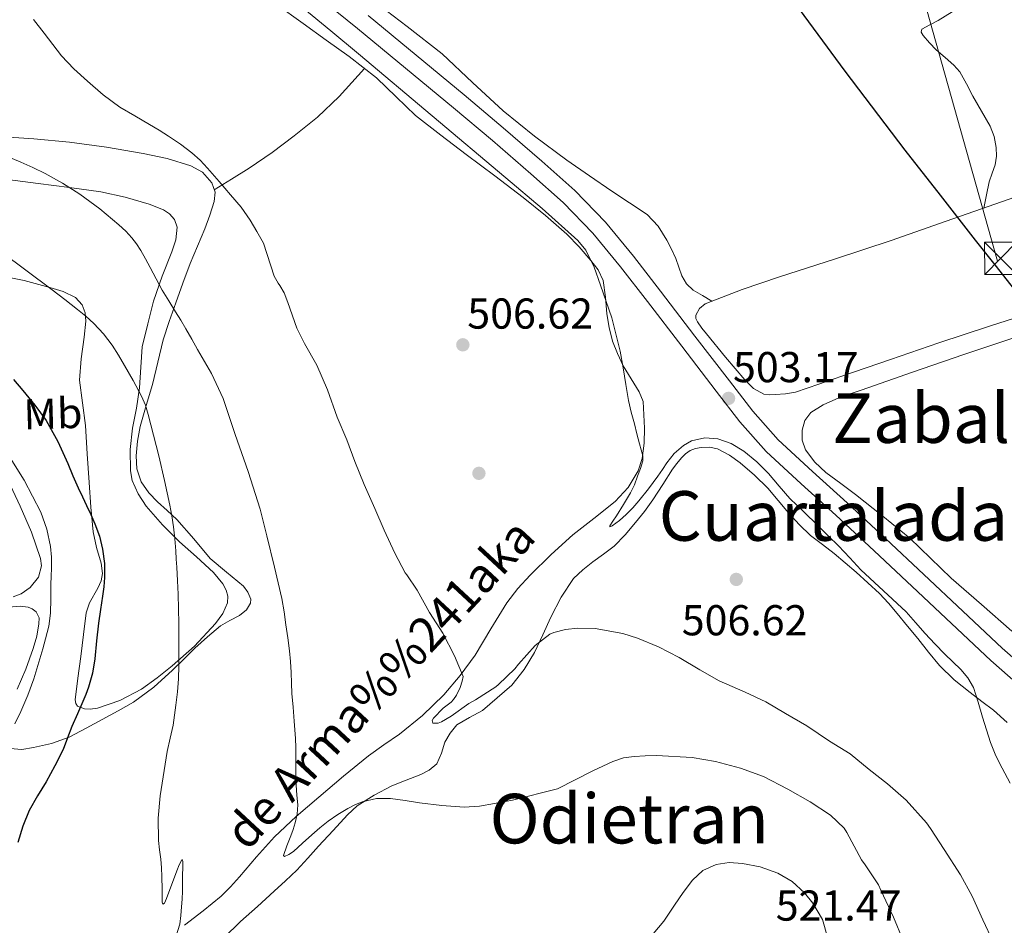
# Model space of a CAD drawing. Units: metres. Extents: x 607052 to 613926, y 4752401 to 4757137.
# Drawn here: x 610683 to 610912, y 4753938 to 4754148 of the extents above; entities that cross this region are included whole.
import ezdxf
from ezdxf.enums import TextEntityAlignment as Align

# ---------------------------------------------------------------- set-up
doc = ezdxf.new("R2010")
doc.units = ezdxf.units.M
doc.header["$MEASUREMENT"] = 0
doc.linetypes.add('DGN Style 3', pattern=[119.86786, 85.6199, -34.24796])
doc.linetypes.add('DGN Style 7', pattern=[171.2398, 77.05791, -34.24796, 25.68597, -34.24796])
for name, color, linetype, lineweight in [('Nivel 17', 7, 'Continuous', 0), ('Nivel 21', 7, 'Continuous', 0), ('Nivel 32', 7, 'Continuous', 0), ('Nivel 35', 7, 'Continuous', 0), ('Nivel 36', 7, 'Continuous', 0), ('Nivel 37', 7, 'Continuous', 0), ('Nivel 4', 7, 'Continuous', 0), ('Nivel 41', 7, 'Continuous', 0), ('Nivel 43', 7, 'Continuous', 0), ('Nivel 45', 7, 'Continuous', 0), ('Nivel 5', 7, 'Continuous', 0), ('Nivel 57', 7, 'Continuous', 0), ('Nivel 7', 7, 'Continuous', 0)]:
    doc.layers.add(name, color=color, linetype=linetype, lineweight=lineweight)
doc.styles.add('Style-Arial', font='txt')
doc.styles.add('Style-Arial Narrow', font='txt')
doc.styles.add('Style-Times New Roman', font='txt')
doc.styles.add('Style-timesi', font='timesi.shx', dxfattribs={"bigfont": 'timesibig.shx'})

# ---------------------------------------------------------------- blocks, each defined once
blk = doc.blocks.new('5TME')
at = {"layer": 'Nivel 32', "color": 7, "linetype": 'Continuous', "lineweight": 0}
for p, q in [((-3.75, 3.75), (3.75, -3.75)), ((3.72, 3.78), (-3.72, -3.78))]:
    blk.add_line(p, q, dxfattribs=at)
at = {"layer": 'Nivel 32', "color": 7, "linetype": 'Continuous', "lineweight": 0, "flags": 128}
blk.add_lwpolyline([(-3.75, -3.75), (3.75, -3.75), (3.75, 3.75), (-3.75, 3.75), (-3.72, -3.78)], dxfattribs=at)
blk = doc.blocks.new('5PATER')
at = {"layer": 'Nivel 7', "linetype": 'Continuous', "lineweight": 0}
h = blk.add_hatch(color=51, dxfattribs=at)
edge = h.paths.add_edge_path()
edge.add_ellipse((0, 0), major_axis=(-1.1, -1.11), ratio=0.999422, start_angle=0, end_angle=360)
blk = doc.blocks.new('5PERFI')
at = {"layer": 'Nivel 17', "linetype": 'Continuous', "lineweight": 0}
h = blk.add_hatch(color=7, dxfattribs=at)
edge = h.paths.add_edge_path()
edge.add_arc((0, 0), 1.56, 315, 675)

msp = doc.modelspace()

# ---------------------------------------------------------------- linework, layer by layer
at = {"layer": 'Nivel 21', "color": 7, "linetype": 'Continuous', "lineweight": 0}
for points in [[(610844.67, 4754062.22, 503.38), (610836.69, 4754072.64, 503.83), (610828.73, 4754083.04, 504.3), (610822.47, 4754091.07, 504.63), (610816.09, 4754098.84, 504.75), (610809.2, 4754105.96, 504.66), (610801.71, 4754112.64, 504.66), (610792.79, 4754120.32, 504.65), (610783.78, 4754127.92, 504.65), (610772.64, 4754137.12, 504.66), (610761.48, 4754146.32, 504.67), (610751.56, 4754154.45, 504.35)], [(610916.76, 4753992.44, 503.02), (610908.42, 4753999.75, 503.85), (610899.27, 4754008.35, 504.05), (610890.17, 4754016.9, 504.28), (610881.3, 4754025.17, 504.35), (610872.43, 4754033.43, 504.53), (610864.4, 4754040.72, 504.63), (610856.27, 4754048.22, 504.44), (610850.17, 4754055.07, 503.82), (610844.67, 4754062.22, 503.38)]]:
    msp.add_polyline3d(points, dxfattribs=at)
at = {"layer": 'Nivel 21', "color": 7, "linetype": 'DGN Style 3', "lineweight": 0}
msp.add_polyline3d([(610919.24, 4753995.42, 502.43), (610911.03, 4754002.62, 503.22), (610901.92, 4754011.18, 503.47), (610892.82, 4754019.73, 503.75), (610883.94, 4754028.01, 503.92), (610875.06, 4754036.29, 504.14), (610867.02, 4754043.58, 504.31), (610859.04, 4754050.94, 504.11), (610853.16, 4754057.55, 503.44), (610847.75, 4754064.58, 503.14), (610839.77, 4754074.99, 503.61), (610831.8, 4754085.41, 504.07), (610825.49, 4754093.49, 504.4), (610818.98, 4754101.42, 504.48), (610811.89, 4754108.76, 504.35), (610804.26, 4754115.55, 504.35), (610795.3, 4754123.27, 504.34), (610786.26, 4754130.9, 504.34), (610775.11, 4754140.11, 504.35), (610763.94, 4754149.31, 504.31)], dxfattribs=at)
at = {"layer": 'Nivel 32', "color": 6, "linetype": 'DGN Style 7', "lineweight": 0}
msp.add_polyline3d([(612437.63, 4752486.14, 496.92), (612397.42, 4752558.89, 508.45), (612362.06, 4752627.92, 508.96), (612216.41, 4752704.02, 486.21), (612049.54, 4752840.53, 488.13), (611893.77, 4752967.26, 487.65), (611735.22, 4753090.57, 501.81), (611469.31, 4753231.35, 547.97), (611108.61, 4753419.04, 527.75), (611003.69, 4753774.53, 534.16), (610909.95, 4754092.38, 500.03), (610860.26, 4754268.66, 498.89), (610811.19, 4754436.93, 498.27), (610759.41, 4754611.32, 498.25), (610715.66, 4754772.04, 499.48)], dxfattribs=at)
at = {"layer": 'Nivel 35', "color": 92, "linetype": 'DGN Style 3', "lineweight": 0}
for points in [[(610680.35, 4754111.3, 523.14), (610687.46, 4754110.4, 522.39), (610694.71, 4754109.45, 521.96), (610701.96, 4754108.45, 521.57), (610707.62, 4754107.23, 521.3), (610713.2, 4754105.54, 521.04), (610716.47, 4754104.27, 520.74), (610717.91, 4754103.3, 520.57), (610719.06, 4754101.98, 520.43), (610719.68, 4754100.21, 520.39), (610719.37, 4754097.33, 520.53), (610718.47, 4754094.54, 520.85), (610716.21, 4754088.86, 522.04), (610714.2, 4754083.07, 523.14), (610712.88, 4754077.79, 523.76), (610711.57, 4754072.51, 524.39), (610711.24, 4754067.74, 524.39), (610710.91, 4754062.98, 524.4), (610710.21, 4754058.29, 524.58)], [(610710.21, 4754058.29, 524.58), (610709.33, 4754053.63, 524.83), (610708.8, 4754048.69, 524.96), (610708.85, 4754043.73, 525.01), (610709.27, 4754041.53, 524.99), (610710.59, 4754038.4, 524.87), (610712.51, 4754035.54, 524.59), (610716.26, 4754031.24, 523.81), (610720.21, 4754027.25, 522.99), (610724.15, 4754023.79, 522.42), (610728.13, 4754020.14, 521.92), (610730.28, 4754017.5, 521.69), (610731.04, 4754016.09, 521.65), (610731.46, 4754014.67, 521.68), (610731.36, 4754013.09, 521.81), (610730.27, 4754010.66, 522.09), (610728.58, 4754008.34, 522.34), (610723.68, 4754003.07, 522.72), (610718.51, 4753998.48, 523.22), (610715.02, 4753995.72, 523.86), (610711.41, 4753993.14, 524.63), (610706.38, 4753990.48, 525.63), (610701.19, 4753988.74, 526.79), (610699.48, 4753988.47, 527.64), (610698.16, 4753988.53, 528.67), (610696.59, 4753989.18, 530.28), (610696.15, 4753989.8, 530.89), (610696.05, 4753990.66, 531.23), (610696.66, 4753995.68, 531.85), (610697.33, 4754000.72, 531.94), (610697.94, 4754005.76, 531.73), (610698.55, 4754010.8, 531.57), (610699.31, 4754013.16, 531.61), (610701.25, 4754016.52, 531.77), (610702.02, 4754018.21, 531.81), (610702.32, 4754019.95, 531.78), (610702.01, 4754022.33, 531.62), (610700.96, 4754025.93, 531.26), (610700.16, 4754029.58, 530.96), (610699.68, 4754035.32, 530.7), (610699.23, 4754041.06, 530.4), (610698.82, 4754047.67, 529.93), (610698.4, 4754054.27, 529.39), (610697.71, 4754059.52, 528.93), (610697.03, 4754064.75, 528.42), (610697.41, 4754069.74, 527.82), (610698.13, 4754074.72, 527.19), (610698.51, 4754078.48, 526.76), (610698.37, 4754080.36, 526.64), (610697.64, 4754082.22, 526.66), (610696.13, 4754083.91, 526.81), (610693.25, 4754085.34, 527.09), (610690.1, 4754086.27, 527.36), (610684.16, 4754087.86, 527.81), (610678.2, 4754089.01, 528.26)], [(610679.83, 4754042.8, 538.09), (610683.28, 4754035.52, 539.35), (610685.85, 4754029.51, 539.53), (610687.99, 4754023.41, 539.63), (610688.21, 4754021.69, 539.72), (610687.48, 4754019.09, 539.89), (610685.57, 4754016.66, 540.19), (610683.47, 4754015.18, 540.65), (610681.62, 4754014.52, 541.22)]]:
    msp.add_polyline3d(points, dxfattribs=at)
at = {"layer": 'Nivel 36', "color": 92, "linetype": 'Continuous', "lineweight": 0}
for points in [[(610742.67, 4754151.94, 506.49), (610748.87, 4754147.46, 506.37), (610754.21, 4754143.62, 506.37), (610759.54, 4754139.78, 506.35), (610762.77, 4754137.35, 506.25), (610765.93, 4754134.85, 506.11), (610770.43, 4754130.45, 505.88), (610774.97, 4754126.11, 505.63), (610780.84, 4754121.59, 505.31), (610786.74, 4754117.1, 504.99), (610793.35, 4754112.13, 504.77), (610799.96, 4754107.15, 504.66), (610805.07, 4754102.97, 504.65), (610810.02, 4754098.58, 504.63), (610812.93, 4754095.66, 504.57), (610815.65, 4754092.51, 504.51), (610817.33, 4754090.32, 504.47), (610818.45, 4754087.86, 504.43), (610818.98, 4754083.99, 504.41), (610819.35, 4754080.11, 504.43), (610819.89, 4754076.94, 504.58), (610820.63, 4754073.81, 504.71), (610821.77, 4754070.91, 504.71), (610823.12, 4754068.11, 504.71), (610825.57, 4754064.08, 504.72), (610826.8, 4754062.04, 504.72), (610827.75, 4754059.82, 504.74), (610828.05, 4754053.66, 504.87), (610827.96, 4754050.12, 504.96), (610827.49, 4754046.59, 505.07), (610826.56, 4754043.76, 505.17), (610824.31, 4754039.91, 505.37), (610821.28, 4754036.59, 505.67), (610816.33, 4754032.72, 506.28), (610811.43, 4754028.93, 506.96), (610806.39, 4754024.34, 507.76), (610801.51, 4754019.55, 508.53), (610798.72, 4754016.45, 508.84), (610796.16, 4754013.15, 509.11), (610792.46, 4754007.08, 509.8), (610788.82, 4754000.98, 510.5), (610785.33, 4753996.24, 510.88), (610781.49, 4753991.78, 511.27), (610776.55, 4753987.02, 512.1), (610771.27, 4753982.69, 512.98), (610767.63, 4753980.19, 513.31), (610764.05, 4753977.66, 513.65)], [(610843.69, 4754083.08, 503.19), (610841.52, 4754084.36, 503), (610839.35, 4754085.63, 502.8), (610837.81, 4754087.07, 502.8), (610836.74, 4754088.94, 502.88), (610836.04, 4754090.98, 502.88), (610835.36, 4754093.01, 502.88), (610834.36, 4754095.14, 502.88), (610833.24, 4754097.23, 502.88), (610831.26, 4754100.46, 502.8), (610828.69, 4754103.15, 502.72), (610824.61, 4754105.88, 502.75), (610820.52, 4754108.56, 502.82), (610815.27, 4754112.14, 502.92), (610810.05, 4754115.76, 503.03), (610802.56, 4754121.32, 503.17), (610795.3, 4754127.18, 503.31), (610788.19, 4754133.82, 503.38), (610781.11, 4754140.46, 503.44), (610773, 4754146.77, 503.61), (610764.89, 4754153.07, 503.79)], [(610902.07, 4754151.81, 498.59), (610896.18, 4754148.16, 498.69), (610894.28, 4754147.17, 498.78), (610892.42, 4754146.14, 498.87), (610892.27, 4754145.44, 498.87), (610892.66, 4754144.69, 498.88), (610894.19, 4754143.01, 498.97), (610895.72, 4754141.34, 499.06), (610897.77, 4754139.57, 499.07), (610899.81, 4754137.81, 499.07), (610901.19, 4754136.25, 499.12), (610902.73, 4754133.46, 499.29), (610904.18, 4754130.61, 499.44), (610906.23, 4754127.16, 499.56), (610908.25, 4754123.68, 499.68), (610909.2, 4754121.27, 499.79), (610909.65, 4754118.73, 499.89), (610909.7, 4754116.73, 499.95), (610909.38, 4754114.73, 500), (610908.67, 4754112.75, 500.05), (610908.02, 4754110.77, 500.13), (610907.39, 4754107.72, 500.33), (610906.76, 4754104.67, 500.53)], [(610728.27, 4754108.9, 510.65), (610732.31, 4754111.39, 510.17), (610736.34, 4754113.89, 509.7), (610741.67, 4754117.52, 508.77), (610746.81, 4754121.44, 507.86), (610752.22, 4754125.78, 507.45), (610757.24, 4754130.56, 507.04), (610760.2, 4754133.8, 506.64), (610763.16, 4754137.04, 506.23)], [(610717.38, 4754034.51, 519.77), (610715.11, 4754036.58, 520.05), (610713.08, 4754038.67, 520.37), (610711.35, 4754041.17, 520.71), (610710.33, 4754044.2, 521.01), (610710.19, 4754047.25, 520.99), (610710.45, 4754050.62, 520.61), (610711.07, 4754053.98, 520.16), (610712.51, 4754058.88, 519.5), (610713.92, 4754063.73, 518.82), (610715.15, 4754068.94, 518.04), (610716.45, 4754074.08, 517.07), (610717.84, 4754078.38, 515.95), (610719.33, 4754082.66, 514.74), (610720.99, 4754087.22, 513.57), (610722.71, 4754091.79, 512.58), (610724.38, 4754095.83, 512.12), (610726.12, 4754099.87, 511.76), (610727.28, 4754103.02, 511.27), (610728.26, 4754106.21, 510.83), (610728.45, 4754108.36, 510.67), (610727.72, 4754110.51, 510.58), (610725.57, 4754112.96, 510.49), (610722.84, 4754114.45, 510.4), (610717.36, 4754116.13, 510.24), (610711.81, 4754117.33, 510.15), (610703.28, 4754118.77, 510.58), (610694.71, 4754119.95, 511.39), (610686.43, 4754120.76, 512.11), (610678.15, 4754121.28, 512.9)], [(610873.86, 4754065.7, 501.83), (610868.49, 4754063.84, 502.17), (610863.12, 4754061.98, 502.51), (610860.78, 4754061.58, 502.66), (610858.37, 4754061.47, 502.8), (610857.06, 4754061.38, 502.81), (610855.75, 4754061.52, 502.8), (610853.33, 4754062.85, 502.87), (610851.36, 4754064.85, 502.95), (610846.83, 4754070.11, 503.17), (610842.43, 4754075.47, 503.36), (610841.37, 4754076.85, 503.37), (610840.34, 4754078.27, 503.36), (610839.99, 4754079.04, 503.36), (610839.99, 4754079.86, 503.35), (610840.79, 4754081.4, 503.31), (610842.16, 4754082.5, 503.25), (610850.74, 4754085.78, 502.91), (610859.38, 4754088.7, 502.55), (610872.33, 4754092.87, 501.91), (610885.25, 4754097.15, 501.27), (610896.5, 4754101.07, 500.79), (610907.75, 4754105.02, 500.5), (610920.35, 4754109.47, 500.39)], [(610919.89, 4754081.1, 499.97), (610908.12, 4754077.26, 500.34), (610896.35, 4754073.41, 500.77), (610885.11, 4754069.55, 501.3), (610873.86, 4754065.7, 501.83)], [(610913.25, 4754006.54, 500.67), (610906.24, 4754012.71, 500.86), (610899.23, 4754018.88, 501.04), (610894.41, 4754023.5, 501.2), (610889.59, 4754028.11, 501.36), (610883.36, 4754033.26, 501.56), (610876.99, 4754038.24, 501.79), (610873.57, 4754040.79, 501.98), (610870.11, 4754043.33, 502.18), (610867.57, 4754045.71, 502.33), (610865.43, 4754048.61, 502.47), (610864.63, 4754050.87, 502.5), (610864.66, 4754053.2, 502.48), (610865.23, 4754055.39, 502.47), (610866.63, 4754057.23, 502.43), (610869.48, 4754059.02, 502.33), (610873.83, 4754060.94, 502.16), (610878.29, 4754062.48, 501.99), (610890.22, 4754066.6, 501.51), (610902.16, 4754070.7, 501.04), (610914.17, 4754074.77, 500.57)], [(610780.95, 4753978.24, 513.24), (610781.78, 4753980.82, 513.04), (610782.97, 4753982.92, 512.88), (610784.51, 4753984.8, 512.71), (610787.47, 4753986.56, 512.35), (610790.48, 4753988.16, 511.97), (610797.27, 4753994.02, 511.28), (610800.15, 4753997.67, 510.85), (610802.55, 4754001.62, 510.42), (610804.47, 4754005.7, 510), (610806.37, 4754009.81, 509.59), (610808.7, 4754014.42, 509.28), (610811.57, 4754018.74, 508.96), (610813.73, 4754020.8, 508.64), (610816.07, 4754022.61, 508.26), (610818.57, 4754024.38, 507.8), (610821.01, 4754026.24, 507.38), (610823.61, 4754028.88, 506.97), (610825.99, 4754031.73, 506.56), (610828.06, 4754034.33, 506.14), (610830, 4754037.04, 505.84), (610832.28, 4754040.57, 505.68), (610834.56, 4754044.1, 505.52), (610835.59, 4754045.41, 505.52), (610836.63, 4754046.72, 505.52), (610837.56, 4754047.65, 505.52), (610838.69, 4754048.42, 505.52), (610839.93, 4754048.92, 505.52), (610841.2, 4754049.15, 505.52), (610843.11, 4754049.23, 505.52), (610844.99, 4754048.82, 505.52), (610847.76, 4754047.38, 505.52), (610850.24, 4754045.57, 505.52), (610853.57, 4754042.72, 505.52), (610856.67, 4754039.68, 505.52), (610859.06, 4754036.84, 505.52), (610861.44, 4754034, 505.52), (610863.93, 4754031.31, 505.51), (610866.58, 4754028.78, 505.49), (610869.33, 4754026.66, 505.33), (610872.08, 4754024.56, 505.17), (610874.61, 4754022.39, 505.17), (610877.12, 4754020.21, 505.17), (610879.88, 4754017.79, 505.13), (610882.56, 4754015.3, 505.11), (610884.66, 4754013.03, 505.19), (610886.64, 4754010.66, 505.3), (610889.03, 4754007.74, 505.34), (610891.43, 4754004.82, 505.38), (610893.96, 4754001.71, 505.45), (610896.5, 4753998.61, 505.52), (610899.88, 4753995.29, 505.55), (610903.62, 4753992.34, 505.49), (610906.31, 4753990.27, 505.26), (610908.99, 4753988.21, 504.98), (610912.18, 4753985.41, 504.97)], [(610680.94, 4753979.32, 530.16), (610683.65, 4753979.15, 529.33), (610686.32, 4753979.6, 528.58), (610690.54, 4753980.53, 527.51), (610694.66, 4753982, 526.43), (610698.59, 4753984.06, 525.15), (610706.01, 4753988.07, 523.5), (610709.54, 4753990.06, 523.15), (610714.25, 4753993.54, 522.04), (610718.61, 4753997.5, 520.93), (610721.19, 4754000.04, 520.26), (610723.76, 4754002.59, 519.6), (610726.7, 4754005.25, 519.02), (610729.75, 4754007.79, 518.56), (610731.88, 4754009, 518.41), (610734.11, 4754010.16, 518.27), (610735.72, 4754011.5, 517.73), (610736.71, 4754013.06, 517.2), (610736.73, 4754014.01, 517.14), (610736.1, 4754015.59, 517.15), (610735.03, 4754016.99, 517.27), (610731.12, 4754020.22, 517.9), (610727.35, 4754023.41, 518.48), (610723.52, 4754027.95, 518.98), (610719.62, 4754032.43, 519.49), (610717.38, 4754034.51, 519.77)], [(610680.62, 4754012.16, 535.95), (610683.25, 4754012.32, 535.14), (610685.12, 4754012.11, 534.85), (610686.04, 4754011.74, 534.72), (610686.96, 4754011.02, 534.58), (610687.68, 4754009.63, 534.37), (610687.62, 4754008.22, 534.16), (610687.1, 4754005.36, 533.97), (610686.31, 4754002.51, 533.92), (610684.55, 4753997.74, 533.96), (610682.56, 4753993.14, 533.75)], [(610730.47, 4753935.44, 519.52), (610734.38, 4753939.2, 518.87), (610738.27, 4753942.72, 518.32), (610742.16, 4753946.24, 517.78), (610744.83, 4753948.66, 517.4), (610747.41, 4753951.17, 517.03), (610749.95, 4753953.92, 516.9), (610752.48, 4753956.7, 516.82), (610755.83, 4753960.35, 516.43), (610759.19, 4753963.97, 516.02), (610761.45, 4753966.02, 515.76), (610765.35, 4753968.52, 515.36), (610769.47, 4753970.67, 514.96), (610772.79, 4753972.03, 514.62), (610776.15, 4753973.33, 514.24), (610778.15, 4753974.36, 513.83), (610779.87, 4753975.79, 513.44), (610780.95, 4753978.24, 513.24)], [(610764.05, 4753977.66, 513.65), (610758.24, 4753972.91, 514.73), (610752.5, 4753968.05, 515.73), (610747.27, 4753963.56, 516.21), (610742.23, 4753958.86, 516.67), (610738.1, 4753954.26, 517.12), (610734.1, 4753949.57, 517.65), (610732.03, 4753947.29, 518.1), (610729.89, 4753945.1, 518.59), (610725.68, 4753941.68, 519.31), (610721.38, 4753938.35, 520.02)]]:
    msp.add_polyline3d(points, dxfattribs=at)
at = {"layer": 'Nivel 4', "color": 30, "linetype": 'Continuous', "lineweight": 30, "flags": 128}
for points, elevation in [([(610860.95, 4754155), (610874.55, 4754136.4), (610888.44, 4754118.06), (610896.61, 4754107.66), (610904.79, 4754097.26), (610909.35, 4754091.48), (610913.91, 4754085.71)], 500.01), ([(610681.68, 4754064.93), (610683.85, 4754062.33), (610686.66, 4754058.96), (610689.27, 4754055.42), (610691.98, 4754050.52), (610694.28, 4754045.42), (610695.49, 4754042.6), (610696.73, 4754039.79), (610697.69, 4754037.73), (610698.66, 4754035.68), (610699.63, 4754033.58), (610700.58, 4754031.47), (610701.63, 4754028.57), (610702.34, 4754025.55), (610702.78, 4754022.28), (610702.81, 4754019.02), (610702.64, 4754016.84), (610702.39, 4754014.67), (610701.91, 4754011.55), (610701.43, 4754008.43), (610700.99, 4754004.3), (610700.57, 4754000.16), (610700.03, 4753996.83), (610699.14, 4753993.58), (610698.5, 4753991.9), (610697.8, 4753990.24), (610696.52, 4753987.36), (610695.25, 4753984.48), (610694.25, 4753981.79), (610693.22, 4753979.12), (610691.33, 4753975.33), (610689.29, 4753971.63), (610687.28, 4753968.34), (610685.33, 4753965.01), (610683.85, 4753961.35), (610682.71, 4753957.57)], 525.01)]:
    msp.add_lwpolyline(points, dxfattribs=dict(at, elevation=elevation))
at = {"layer": 'Nivel 5', "color": 30, "linetype": 'Continuous', "lineweight": 0, "flags": 128}
for points, elevation in [([(610748.84, 4754151.12), (610755.32, 4754145.79)], 505.01), ([(610686.37, 4754148.41), (610688.81, 4754145.2), (610690.8, 4754142.59), (610692.81, 4754140), (610695.7, 4754136.93), (610698.87, 4754134.12), (610702.52, 4754130.93), (610706.41, 4754128.06), (610709.84, 4754126.03), (610713.29, 4754124.03), (610715.46, 4754122.71), (610717.63, 4754121.37), (610720.43, 4754119.51), (610723.11, 4754117.45), (610724.99, 4754115.74), (610726.74, 4754113.9), (610729.43, 4754110.86), (610732.06, 4754107.77)], 510.01), ([(610755.32, 4754145.79), (610761.75, 4754140.41), (610778.83, 4754126.06), (610795.9, 4754111.69), (610804.32, 4754104.56), (610812.57, 4754097.13), (610814.42, 4754094.89), (610816.38, 4754090.95), (610817.88, 4754086.76), (610820.47, 4754079.21), (610822.42, 4754071.52), (610823.1, 4754067.62), (610823.77, 4754063.72), (610824.07, 4754061.87), (610824.39, 4754060.03), (610825.01, 4754057.32), (610825.72, 4754054.62), (610826.3, 4754052.32), (610826.89, 4754050.03), (610827.27, 4754048.63), (610827.64, 4754047.23), (610827.68, 4754046.05), (610827.16, 4754044.29), (610826.44, 4754042.52), (610825.73, 4754040.52), (610824.85, 4754038.62), (610823.22, 4754035.94), (610821.54, 4754033.29), (610820.72, 4754032.09), (610820.02, 4754030.99), (610819.99, 4754030.74), (610820.57, 4754030.97), (610822.26, 4754032.24), (610823.81, 4754033.64), (610825.32, 4754035.16), (610826.76, 4754036.75), (610829.01, 4754039.6), (610831.19, 4754042.51), (610832.23, 4754044.03), (610833.25, 4754045.56), (610834.98, 4754047.73), (610837.11, 4754049.64), (610838.99, 4754050.7), (610842.05, 4754051.38), (610845.05, 4754051.12), (610848.17, 4754050.04), (610851.13, 4754048.28), (610854.14, 4754045.79), (610856.85, 4754043.1), (610859.27, 4754040.19), (610861.77, 4754037.36), (610865.01, 4754034.2), (610868.26, 4754031.05), (610870.67, 4754028.7), (610873.08, 4754026.35), (610875.66, 4754023.58), (610878.21, 4754020.78), (610883.49, 4754015.94), (610888.73, 4754011.05), (610890.93, 4754008.55), (610893.13, 4754006.04), (610895.41, 4754003.63), (610897.7, 4754001.23), (610901.41, 4753997.64), (610903.09, 4753995.71), (610904.36, 4753993.52), (610905.48, 4753990.09), (610906.45, 4753986.64), (610907.39, 4753983.67), (610908.34, 4753980.72), (610909.55, 4753977.68), (610911.01, 4753974.75), (610912.91, 4753971.32)], 505.01), ([(610679.91, 4754116.76), (610683.4, 4754115.32), (610686.23, 4754114.05), (610689.02, 4754112.67), (610693.11, 4754110.41), (610697.06, 4754107.92), (610701.73, 4754104.48), (610706.18, 4754100.76), (610707.75, 4754099.35), (610709.18, 4754097.8), (610710.26, 4754096.35), (610711.22, 4754094.81), (610712.33, 4754092.86), (610713.42, 4754090.89), (610714.77, 4754088.26), (610716.17, 4754085.66), (610717.73, 4754083.14), (610719.3, 4754080.64), (610720.51, 4754078.66), (610721.7, 4754076.68), (610723.07, 4754074.3), (610724.41, 4754071.9), (610727.62, 4754066.32), (610730.36, 4754060.51), (610731.75, 4754056.36), (610733.09, 4754052.19), (610736.11, 4754043.57), (610738.92, 4754034.88), (610739.71, 4754031.78), (610740.44, 4754028.67), (610742.21, 4754021.4), (610743.93, 4754014.11), (610744.47, 4754011.07), (610744.9, 4754008.01), (610745.33, 4754005.02), (610745.7, 4754002.03), (610745.93, 4753999.51), (610746.09, 4753996.99), (610746.17, 4753994.53), (610746.28, 4753992.08), (610746.55, 4753988.9), (610746.84, 4753985.72), (610747, 4753983.69)], 515.01), ([(610732.06, 4754107.77), (610734.48, 4754104.91), (610736.63, 4754101.87), (610738.17, 4754099.2), (610739.7, 4754096.52), (610742.18, 4754088.88), (610743.13, 4754087.23), (610743.51, 4754086.73), (610744.49, 4754085.04), (610745.35, 4754082.78), (610747.42, 4754076.8), (610749.22, 4754073.28), (610752.09, 4754068.24), (610754.57, 4754062.54), (610756.82, 4754056.22), (610759.06, 4754050.91), (610760.89, 4754045.9), (610763.06, 4754040.54), (610765.48, 4754034.97), (610767.7, 4754030), (610770.13, 4754024.65), (610772.52, 4754020.09), (610772.93, 4754019.61), (610775.3, 4754016.04), (610778.18, 4754010.92), (610781.29, 4754006.08), (610784.01, 4754000.86), (610786.02, 4753996.01), (610785.81, 4753994.97), (610785.32, 4753993.5), (610784.45, 4753991.72), (610783.78, 4753990.72), (610783.19, 4753990.11), (610781.33, 4753988.67), (610779.14, 4753986.4), (610778.85, 4753985.82), (610778.95, 4753985.21), (610780.23, 4753985.2), (610781, 4753985.5), (610783.21, 4753986.83), (610787.3, 4753989.82), (610788.87, 4753990.6), (610793.61, 4753993.66), (610794.21, 4753994.17), (610797.97, 4753997.84), (610798.81, 4753998.91), (610802.69, 4754003.26), (610806.12, 4754005.87), (610807.06, 4754006.24), (610809.72, 4754006.91), (610812.61, 4754007.23), (610816.6, 4754007.15), (610823.03, 4754006.04), (610826.47, 4754004.91), (610831.29, 4754002.91), (610836.13, 4754000.46), (610840.89, 4753997.58), (610845.38, 4753995.04), (610851.41, 4753992.43), (610856.17, 4753990.14), (610860.77, 4753987.47), (610865.73, 4753984.57), (610871, 4753981.04), (610875.77, 4753978.11), (610880.17, 4753974.51), (610884.45, 4753971.16), (610888.74, 4753967.36), (610893.49, 4753962.08), (610894.37, 4753960.78), (610897.56, 4753955.9), (610901.32, 4753950.09), (610904.08, 4753945.13), (610906.55, 4753939.58), (610908.96, 4753934.52)], 510.01), ([(610678.74, 4754094.6), (610690.66, 4754085.74), (610693.64, 4754083.47), (610696.58, 4754081.16), (610698.49, 4754079.58), (610700.33, 4754077.9), (610702.6, 4754075.5), (610704.58, 4754072.86), (610706.06, 4754070.54), (610707.46, 4754068.17), (610709.5, 4754064.66), (610711.41, 4754061.07), (610712.3, 4754058.96), (610712.97, 4754056.78), (610714.22, 4754052.01), (610715.4, 4754047.21), (610716.73, 4754041.52), (610717.97, 4754035.8), (610718.43, 4754033.3), (610718.79, 4754030.78), (610719.11, 4754027.98), (610719.33, 4754025.16), (610719.45, 4754023.28), (610719.56, 4754021.39), (610719.75, 4754018.26), (610719.94, 4754015.13), (610720.08, 4754008.32), (610720.04, 4754001.52), (610720.04, 4753998.51), (610719.99, 4753995.5), (610719.75, 4753992.46), (610719.38, 4753989.42), (610719.07, 4753987.08), (610718.71, 4753984.75), (610718.03, 4753981.71), (610717.32, 4753978.67), (610715.7, 4753968.36), (610715.3, 4753963.2), (610715.32, 4753958.04), (610715.59, 4753955.86), (610715.89, 4753953.66), (610716.02, 4753951.65), (610716.13, 4753949.63), (610716.18, 4753946.67), (610716.23, 4753943.71), (610716.31, 4753943.28), (610716.7, 4753943.52), (610717.23, 4753944.6), (610719.63, 4753951), (610720.16, 4753952.35), (610720.74, 4753953.5), (610720.91, 4753953.52), (610720.97, 4753953.07), (610720.95, 4753951.6), (610720.93, 4753950.14), (610720.93, 4753948.21), (610720.92, 4753946.28), (610720.83, 4753944.44), (610720.68, 4753942.6), (610720.52, 4753940.62)], 520.01), ([(610680.93, 4754046.72), (610684.18, 4754041.6), (610688.06, 4754034.15), (610689.44, 4754030.24), (610690.29, 4754026.17), (610690.5, 4754023.68), (610690.5, 4754021.2), (610690.44, 4754019.29), (610690.37, 4754017.39), (610690.35, 4754014.04), (610690.29, 4754010.7), (610689.88, 4754007.73), (610689.14, 4754004.81), (610688.48, 4754002.49), (610687.81, 4754000.17), (610687.13, 4753997.84), (610686.42, 4753995.52), (610685.03, 4753991.69), (610683.4, 4753987.95), (610682.02, 4753985.09)], 530.01), ([(610747, 4753983.69), (610747.13, 4753981.64), (610747.18, 4753979.6), (610747.21, 4753977.56), (610747.23, 4753974.2), (610747.25, 4753970.83), (610747.46, 4753968.54), (610747.67, 4753966.25), (610747.53, 4753964.16), (610747.06, 4753962.09), (610746.57, 4753960.6), (610746.05, 4753959.13), (610745.1, 4753956.8), (610744.33, 4753954.52), (610744.54, 4753954.28), (610745.6, 4753954.74), (610746.65, 4753955.48), (610748.74, 4753957.43), (610750.87, 4753959.34), (610752.75, 4753960.94), (610754.68, 4753962.49), (610756.9, 4753964.04), (610759.24, 4753965.44), (610760.85, 4753966.29), (610762.58, 4753966.97), (610765.88, 4753967.72), (610769.19, 4753967.76), (610772.55, 4753967.28), (610775.91, 4753966.78), (610781.08, 4753966.11), (610786.26, 4753965.71), (610789.79, 4753965.96), (610793.3, 4753966.57), (610797.41, 4753967.36), (610807.89, 4753970.03), (610811.98, 4753972.1), (610816.07, 4753974.17), (610820.73, 4753976.37), (610823.17, 4753977.15), (610825.67, 4753977.52), (610828.25, 4753977.62), (610830.82, 4753977.72), (610839.13, 4753977.26), (610844.53, 4753976.3), (610850.33, 4753974.81), (610855.69, 4753972.84), (610861.32, 4753969.92), (610866.52, 4753966.97), (610871.19, 4753963.92), (610874.34, 4753960.88), (610875, 4753959.84), (610878.36, 4753953.56), (610879.22, 4753952.4), (610882.31, 4753947.76), (610882.9, 4753946.46), (610885.83, 4753940.22), (610888.04, 4753934.81)], 515.01), ([(610830.07, 4753936.41), (610832.53, 4753939.29), (610833.79, 4753941.13), (610835.03, 4753942.99), (610837.07, 4753945.93), (610839.19, 4753948.84), (610841.63, 4753951.07), (610844.68, 4753952.48), (610847.74, 4753952.94), (610850.81, 4753952.7), (610854.93, 4753951.88), (610859, 4753950.46), (610862.32, 4753948.53), (610865.17, 4753945.87), (610867.09, 4753943.48), (610869.32, 4753939.72), (610870.48, 4753935.61)], 520.01), ([(610720.52, 4753940.62), (610720.26, 4753938.64), (610719.45, 4753935.94)], 520.01)]:
    msp.add_lwpolyline(points, dxfattribs=dict(at, elevation=elevation))
at = {"layer": 'Nivel 57', "color": 92, "linetype": 'DGN Style 3', "lineweight": 0}
for points in [[(610678.2, 4754089.01, 528.26), (610684.16, 4754087.86, 527.81), (610690.1, 4754086.27, 527.36), (610693.25, 4754085.34, 527.09), (610696.13, 4754083.91, 526.81), (610697.64, 4754082.22, 526.66), (610698.37, 4754080.36, 526.64), (610698.51, 4754078.48, 526.76), (610698.13, 4754074.72, 527.19), (610697.41, 4754069.74, 527.82), (610697.03, 4754064.75, 528.42), (610697.71, 4754059.52, 528.93), (610698.4, 4754054.27, 529.39), (610698.82, 4754047.67, 529.93), (610699.23, 4754041.06, 530.4), (610699.68, 4754035.32, 530.7), (610700.16, 4754029.58, 530.96), (610700.96, 4754025.93, 531.26), (610702.01, 4754022.33, 531.62), (610702.32, 4754019.95, 531.78), (610702.02, 4754018.21, 531.81), (610701.25, 4754016.52, 531.77), (610699.31, 4754013.16, 531.61), (610698.55, 4754010.8, 531.57), (610697.94, 4754005.76, 531.73), (610697.33, 4754000.72, 531.94), (610696.66, 4753995.68, 531.85), (610696.05, 4753990.66, 531.23), (610696.15, 4753989.8, 530.89), (610696.59, 4753989.18, 530.28), (610698.16, 4753988.53, 528.67), (610699.48, 4753988.47, 527.64), (610701.19, 4753988.74, 526.79), (610706.38, 4753990.48, 525.63), (610711.41, 4753993.14, 524.63), (610715.02, 4753995.72, 523.86), (610718.51, 4753998.48, 523.22), (610723.68, 4754003.07, 522.72), (610728.58, 4754008.34, 522.34), (610730.27, 4754010.66, 522.09), (610731.36, 4754013.09, 521.81), (610731.46, 4754014.67, 521.68), (610731.04, 4754016.09, 521.65), (610730.28, 4754017.5, 521.69), (610728.13, 4754020.14, 521.92), (610724.15, 4754023.79, 522.42), (610720.21, 4754027.25, 522.99), (610716.26, 4754031.24, 523.81), (610712.51, 4754035.54, 524.59), (610710.59, 4754038.4, 524.87), (610709.27, 4754041.53, 524.99), (610708.85, 4754043.73, 525.01), (610708.8, 4754048.69, 524.96), (610709.33, 4754053.63, 524.83), (610710.21, 4754058.29, 524.58), (610710.91, 4754062.98, 524.4), (610711.24, 4754067.74, 524.39), (610711.57, 4754072.51, 524.39), (610712.88, 4754077.79, 523.76), (610714.2, 4754083.07, 523.14), (610716.21, 4754088.86, 522.04), (610718.47, 4754094.54, 520.85), (610719.37, 4754097.33, 520.53), (610719.68, 4754100.21, 520.39), (610719.06, 4754101.98, 520.43), (610717.91, 4754103.3, 520.57), (610716.47, 4754104.27, 520.74), (610713.2, 4754105.54, 521.04), (610707.62, 4754107.23, 521.3), (610701.96, 4754108.45, 521.57), (610694.71, 4754109.45, 521.96), (610687.46, 4754110.4, 522.39), (610680.35, 4754111.3, 523.14)], [(610681.62, 4754014.52, 541.22), (610683.47, 4754015.18, 540.65), (610685.57, 4754016.66, 540.19), (610687.48, 4754019.09, 539.89), (610688.21, 4754021.69, 539.72), (610687.99, 4754023.41, 539.63), (610685.85, 4754029.51, 539.53), (610683.28, 4754035.52, 539.35), (610679.83, 4754042.8, 538.09)]]:
    msp.add_polyline3d(points, dxfattribs=at)

# ---------------------------------------------------------------- block references
at = {"layer": 'Nivel 17', "color": 7, "linetype": 'Continuous', "lineweight": 0}
msp.add_blockref('5PERFI', (610789.65, 4754043.16, 508.49), dxfattribs=at)
at = {"layer": 'Nivel 32', "color": 7, "linetype": 'Continuous', "lineweight": 0}
msp.add_blockref('5TME', (610910.71, 4754093.05, 500.05), dxfattribs=at)
at = {"layer": 'Nivel 7', "color": 51, "linetype": 'Continuous', "lineweight": 0}
for p in [(610785.93, 4754072.96, 506.63), (610847.56, 4754060.54, 503.18), (610849.35, 4754018.56, 506.63)]:
    msp.add_blockref('5PATER', p, dxfattribs=at)

# ---------------------------------------------------------------- texts
at = {"layer": 'Nivel 37', "color": 92, "linetype": 'Continuous', "lineweight": 0, "style": 'Style-Arial Narrow'}
msp.add_text('Mb', height=7, rotation=1.72, dxfattribs=at).set_placement((610690.85, 4754057.01, 524.52), align=Align.MIDDLE_CENTER)
at = {"layer": 'Nivel 41', "color": 7, "linetype": 'Continuous', "lineweight": 0, "style": 'Style-Arial'}
for s, p in [('506.62', (610786.96, 4754076.71, 506.63)), ('503.17', (610848.59, 4754064.29, 503.18)), ('506.62', (610836.71, 4754005.59, 506.63)), ('521.47', (610858.51, 4753939.43, 521.48))]:
    msp.add_text(s, height=7, dxfattribs=at).set_placement(p)
at = {"layer": 'Nivel 43', "color": 142, "linetype": 'Continuous', "lineweight": 0, "style": 'Style-timesi'}
msp.add_text('de Arma%%241aka', height=8, rotation=47.136, dxfattribs=at).set_placement((610735.92, 4753955.38, 517.95))
at = {"layer": 'Nivel 45', "color": 7, "linetype": 'Continuous', "lineweight": 0, "style": 'Style-Times New Roman'}
for s, p in [('Zabaldika', (610907.99, 4754055.97, 500.47)), ('Cuartalada', (610871.88, 4754033.28, 504.65)), ('Odietran', (610824.52, 4753963.09, 517))]:
    msp.add_text(s, height=11.5, dxfattribs=at).set_placement(p, align=Align.MIDDLE_CENTER)

doc.saveas('drawing.dxf')
